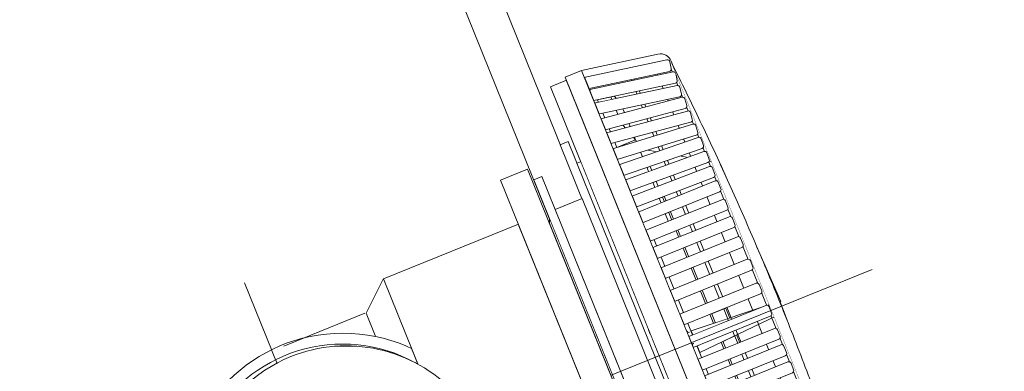
# Model space of a CAD drawing. Units: millimetres. Extents: x -3066 to 3659, y -2445 to 1766.
# Drawn here: x -2924 to -2755, y -1197 to -1136 of the extents above; entities that cross this region are included whole.
import ezdxf

# ---------------------------------------------------------------- set-up
doc = ezdxf.new("R2010")
doc.units = ezdxf.units.MM
doc.header["$LTSCALE"] = 25
doc.layers.add('0.15', color=7, linetype='Continuous')
doc.layers.add('ジェット', color=7, linetype='Continuous')

# ---------------------------------------------------------------- blocks, each defined once
blk = doc.blocks.new('グループ-41')
at = {"color": 255, "linetype": 'Continuous', "lineweight": 0}
blk.add_wipeout([(-1902.49, -1319.76), (-1898.05, -1319.43), (-1893.71, -1318.44), (-1889.56, -1316.83), (-1885.7, -1314.62), (-1882.21, -1311.86), (-1879.16, -1308.62), (-1876.63, -1304.96), (-1874.66, -1300.97), (-1729.15, -939.76), (-1664.72, -864.76), (-1628.25, -864.76), (-1628.24, -840.76), (-1628.35, -839.58), (-1628.69, -838.46), (-1629.25, -837.42), (-1629.99, -836.51), (-1630.9, -835.77), (-1631.94, -835.21), (-1633.07, -834.87), (-1634.24, -834.76), (-3022.24, -834.76), (-3023.41, -834.87), (-3024.53, -835.21), (-3025.57, -835.77), (-3026.48, -836.51), (-3027.23, -837.42), (-3027.78, -838.46), (-3028.12, -839.58), (-3028.24, -840.76), (-3028.24, -864.76), (-2991.61, -864.76), (-2926.74, -939.76), (-2780.82, -1300.99), (-2778.85, -1304.98), (-2776.32, -1308.63), (-2773.27, -1311.87), (-2769.78, -1314.63), (-2765.92, -1316.83), (-2761.77, -1318.44), (-2757.44, -1319.43), (-2753, -1319.76), (-2302.24, -1319.76)], dxfattribs=at)
at = {"color": 0, "linetype": 'Continuous', "lineweight": 0}
blk.add_line((-2775.82, -1295.99), (-2921.74, -934.76), dxfattribs=at)
at = {"color": 0, "linetype": 'Continuous', "lineweight": 0, "flags": 128}
blk.add_lwpolyline([(-1902.49, -1319.76, 0.306008), (-1874.66, -1300.97), (-1729.15, -939.76), (-1664.72, -864.76), (-1628.25, -864.76), (-1628.24, -840.76, 0.414214), (-1634.24, -834.76), (-3022.24, -834.76, 0.414214), (-3028.24, -840.76), (-3028.24, -864.76), (-2991.61, -864.76), (-2926.74, -939.76), (-2780.82, -1300.99, 0.305749), (-2753, -1319.76), (-2302.24, -1319.76)], format="xyb", close=True, dxfattribs=at)
blk = doc.blocks.new('グループ-42')
at = {"color": 7}
blk.add_blockref('グループ-41', (0, 0), dxfattribs=at)
blk = doc.blocks.new('グループ-43')
at = {"color": 7}
blk.add_blockref('グループ-42', (0, 0), dxfattribs=at)
blk = doc.blocks.new('グループ-57')
at = {"color": 255, "linetype": 'Continuous', "lineweight": 0}
blk.add_wipeout([(-2840.65, -1233.61), (-2840.67, -1233.6), (-2862.03, -1180.75), (-2838.85, -1171.39), (-2814.5, -1231.65), (-2830.26, -1238.02), (-2830.4, -1237.96)], dxfattribs=at)
at = {"color": 0, "linetype": 'Continuous', "lineweight": 0, "flags": 128}
blk.add_lwpolyline([(-2840.65, -1233.61), (-2840.67, -1233.6), (-2862.03, -1180.75), (-2838.85, -1171.39), (-2814.5, -1231.65), (-2830.26, -1238.02), (-2830.4, -1237.96)], dxfattribs=at)
at = {"color": 255, "linetype": 'Continuous', "lineweight": 0}
for points in [[(-2841.91, -1163.85), (-2837.28, -1161.98), (-2806.93, -1237.08), (-2811.57, -1238.96)], [(-2892.03, -1227.31), (-2889.72, -1231.74), (-2886.58, -1235.63), (-2882.74, -1238.84), (-2878.35, -1241.23), (-2873.58, -1242.73), (-2868.61, -1243.26), (-2863.63, -1242.81), (-2858.84, -1241.4), (-2855.4, -1239.7), (-2852.26, -1237.51), (-2849.48, -1234.87), (-2847.13, -1231.84), (-2845.26, -1228.5), (-2843.91, -1224.91), (-2843.12, -1221.16), (-2842.89, -1217.33), (-2849.75, -1200.36), (-2852.57, -1197.76), (-2855.75, -1195.61), (-2859.21, -1193.97), (-2862.88, -1192.86), (-2866.67, -1192.32), (-2870.51, -1192.35), (-2874.29, -1192.95), (-2877.94, -1194.12), (-2882.37, -1196.43), (-2886.26, -1199.57), (-2889.47, -1203.41), (-2891.86, -1207.8), (-2893.36, -1212.57), (-2893.89, -1217.54), (-2893.44, -1222.52)]]:
    blk.add_wipeout(points, dxfattribs=at)
at = {"color": 0, "linetype": 'Continuous', "lineweight": 0, "flags": 128}
blk.add_lwpolyline([(-2841.91, -1163.85), (-2837.28, -1161.98), (-2806.93, -1237.08), (-2811.57, -1238.96)], close=True, dxfattribs=at)
blk.add_lwpolyline([(-2892.03, -1227.31, 0.414214), (-2858.84, -1241.4, 0.310319), (-2842.89, -1217.33), (-2849.75, -1200.36, 0.310319), (-2877.94, -1194.12, 0.414214)], format="xyb", close=True, dxfattribs=at)
blk = doc.blocks.new('グループ-58')
at = {"color": 0, "linetype": 'Continuous', "lineweight": 0}
blk.add_line((-2793.42, -1217.1), (-2814.28, -1165.46), dxfattribs=at)
at = {"color": 255, "linetype": 'Continuous', "lineweight": 0}
for points in [[(-2821.2, -1150.87), (-2818.75, -1156.94), (-2821.99, -1158.25), (-2825.74, -1148.98), (-2823.55, -1148.1)], [(-2804.37, -1160.94), (-2817.54, -1158.53), (-2817.53, -1158.56)]]:
    blk.add_wipeout(points, dxfattribs=at)
at = {"color": 0, "linetype": 'Continuous', "lineweight": 0}
for p, q in [((-2829.49, -1150.5), (-2825.32, -1148.82)), ((-2821.14, -1154.1), (-2823.58, -1148.06)), ((-2821.19, -1150.88), (-2823.57, -1148.08)), ((-2828.64, -1152.6), (-2824.89, -1151.08)), ((-2821.14, -1154.1), (-2823.32, -1154.97)), ((-2818.76, -1156.9), (-2821.14, -1154.1)), ((-2817.04, -1158.65), (-2818.16, -1158.39))]:
    blk.add_line(p, q, dxfattribs=at)
at = {"color": 0, "linetype": 'Continuous', "lineweight": 0, "flags": 128}
for points in [[(-2821.2, -1150.87), (-2818.75, -1156.94), (-2821.99, -1158.25), (-2825.74, -1148.98), (-2823.55, -1148.1)], [(-2804.37, -1160.94), (-2817.54, -1158.53), (-2817.53, -1158.56)]]:
    blk.add_lwpolyline(points, dxfattribs=at)
at = {"color": 255, "linetype": 'Continuous', "lineweight": 0}
blk.add_wipeout([(-2796.58, -1221.55), (-2792.62, -1219.95), (-2816.97, -1159.68), (-2817.54, -1159.92)], dxfattribs=at)
at = {"color": 0, "linetype": 'Continuous', "lineweight": 0}
blk.add_line((-2793.26, -1186.46), (-2784.27, -1210.71), dxfattribs=at)
at = {"color": 0, "linetype": 'Continuous', "lineweight": 0, "flags": 128}
blk.add_lwpolyline([(-2796.58, -1221.55), (-2792.62, -1219.95), (-2816.97, -1159.68), (-2817.54, -1159.92)], dxfattribs=at)
at = {"color": 255, "linetype": 'Continuous', "lineweight": 0}
blk.add_wipeout([(-2800.2, -1223.01), (-2802.36, -1223.88), (-2826.7, -1163.62), (-2824.54, -1162.74)], dxfattribs=at)
at = {"color": 0, "linetype": 'Continuous', "lineweight": 0, "flags": 128}
blk.add_lwpolyline([(-2800.2, -1223.01), (-2802.36, -1223.88), (-2826.7, -1163.62), (-2824.54, -1162.74)], dxfattribs=at)
at = {"color": 255, "linetype": 'Continuous', "lineweight": 0}
blk.add_wipeout([(-2850.93, -1178.6), (-2824.97, -1168.11), (-2803.99, -1220.03), (-2829.95, -1230.52)], dxfattribs=at)
at = {"color": 0, "linetype": 'Continuous', "lineweight": 0, "flags": 128}
blk.add_lwpolyline([(-2850.93, -1178.6), (-2824.97, -1168.11), (-2803.99, -1220.03), (-2829.95, -1230.52)], close=True, dxfattribs=at)
at = {"color": 255, "linetype": 'Continuous', "lineweight": 0}
blk.add_wipeout([(-2826.67, -1169.92), (-2826.48, -1166.39), (-2804.68, -1218.76), (-2804.87, -1222.29)], dxfattribs=at)
at = {"color": 0, "linetype": 'Continuous', "lineweight": 0}
blk.add_line((-2804.21, -1161), (-2793.84, -1184.67), dxfattribs=at)
at = {"color": 0, "linetype": 'Continuous', "lineweight": 0, "flags": 128}
blk.add_lwpolyline([(-2826.67, -1169.92), (-2826.48, -1166.39), (-2804.68, -1218.76), (-2804.87, -1222.29)], close=True, dxfattribs=at)
at = {"color": 255, "linetype": 'Continuous', "lineweight": 0}
for points in [[(-2828.99, -1170.85), (-2828.8, -1167.33), (-2807, -1219.7), (-2807.19, -1223.22)], [(-2806.1, -1185.68), (-2805.08, -1185.27), (-2804.8, -1185.19), (-2804.51, -1185.16), (-2804.22, -1185.19), (-2803.93, -1185.28), (-2803.68, -1185.42), (-2803.45, -1185.61), (-2803.27, -1185.84), (-2803.13, -1186.1), (-2800.96, -1191.48), (-2800.87, -1191.76), (-2800.85, -1192.05), (-2800.88, -1192.35), (-2800.97, -1192.63), (-2801.11, -1192.88), (-2801.3, -1193.11), (-2801.53, -1193.29), (-2801.79, -1193.43), (-2802.81, -1193.84)]]:
    blk.add_wipeout(points, dxfattribs=at)
at = {"color": 0, "linetype": 'Continuous', "lineweight": 0, "flags": 128}
blk.add_lwpolyline([(-2828.99, -1170.85), (-2828.8, -1167.33), (-2807, -1219.7), (-2807.19, -1223.22)], close=True, dxfattribs=at)
blk.add_lwpolyline([(-2806.1, -1185.68), (-2805.08, -1185.27, -0.414214), (-2803.13, -1186.1), (-2800.96, -1191.48, -0.414214), (-2801.79, -1193.43), (-2802.81, -1193.84)], format="xyb", close=True, dxfattribs=at)
at = {"color": 255, "linetype": 'Continuous', "lineweight": 0}
blk.add_wipeout([(-2831.31, -1171.79), (-2831.12, -1168.26), (-2809.31, -1220.63), (-2809.51, -1224.16)], dxfattribs=at)
at = {"color": 0, "linetype": 'Continuous', "lineweight": 0, "flags": 128}
blk.add_lwpolyline([(-2831.31, -1171.79), (-2831.12, -1168.26), (-2809.31, -1220.63), (-2809.51, -1224.16)], close=True, dxfattribs=at)
at = {"color": 255, "linetype": 'Continuous', "lineweight": 0}
for points in [[(-2833.63, -1172.73), (-2833.44, -1169.2), (-2811.63, -1221.57), (-2811.82, -1225.1)], [(-2809.22, -1189.67), (-2809.22, -1189.67), (-2794.01, -1184.61), (-2793.26, -1186.46), (-2807.72, -1193.38), (-2807.72, -1193.38)]]:
    blk.add_wipeout(points, dxfattribs=at)
at = {"color": 0, "linetype": 'Continuous', "lineweight": 0}
blk.add_line((-2794.73, -1185.04), (-2793.94, -1186.98), dxfattribs=at)
at = {"color": 0, "linetype": 'Continuous', "lineweight": 0, "flags": 128}
for points in [[(-2833.63, -1172.73), (-2833.44, -1169.2), (-2811.63, -1221.57), (-2811.82, -1225.1)], [(-2809.22, -1189.67), (-2809.22, -1189.67), (-2794.01, -1184.61), (-2793.26, -1186.46), (-2807.72, -1193.38), (-2807.72, -1193.38)]]:
    blk.add_lwpolyline(points, close=True, dxfattribs=at)
at = {"color": 255, "linetype": 'Continuous', "lineweight": 0}
blk.add_wipeout([(-2835.95, -1173.66), (-2835.75, -1170.13), (-2813.95, -1222.5), (-2814.14, -1226.03)], dxfattribs=at)
at = {"color": 0, "linetype": 'Continuous', "lineweight": 0}
blk.add_line((-2818.73, -1156.99), (-2813.66, -1169.52), dxfattribs=at)
at = {"color": 0, "linetype": 'Continuous', "lineweight": 0, "flags": 128}
blk.add_lwpolyline([(-2835.95, -1173.66), (-2835.75, -1170.13), (-2813.95, -1222.5), (-2814.14, -1226.03)], close=True, dxfattribs=at)
at = {"color": 255, "linetype": 'Continuous', "lineweight": 0}
blk.add_wipeout([(-2838.26, -1174.6), (-2838.07, -1171.07), (-2816.27, -1223.44), (-2816.46, -1226.97)], dxfattribs=at)
at = {"color": 0, "linetype": 'Continuous', "lineweight": 0}
blk.add_line((-2815.8, -1173.53), (-2816.45, -1171.94), dxfattribs=at)
at = {"color": 0, "linetype": 'Continuous', "lineweight": 0, "flags": 128}
blk.add_lwpolyline([(-2838.26, -1174.6), (-2838.07, -1171.07), (-2816.27, -1223.44), (-2816.46, -1226.97)], close=True, dxfattribs=at)
at = {"color": 255, "linetype": 'Continuous', "lineweight": 0}
blk.add_wipeout([(-2840.58, -1175.54), (-2840.39, -1172.01), (-2818.59, -1224.38), (-2818.78, -1227.91)], dxfattribs=at)
at = {"color": 0, "linetype": 'Continuous', "lineweight": 0, "flags": 128}
blk.add_lwpolyline([(-2840.58, -1175.54), (-2840.39, -1172.01), (-2818.59, -1224.38), (-2818.78, -1227.91)], close=True, dxfattribs=at)
at = {"color": 255, "linetype": 'Continuous', "lineweight": 0}
blk.add_wipeout([(-2842.9, -1176.47), (-2842.71, -1172.94), (-2820.9, -1225.31), (-2821.1, -1228.84)], dxfattribs=at)
at = {"color": 0, "linetype": 'Continuous', "lineweight": 0, "flags": 128}
blk.add_lwpolyline([(-2842.9, -1176.47), (-2842.71, -1172.94), (-2820.9, -1225.31), (-2821.1, -1228.84)], close=True, dxfattribs=at)
at = {"color": 255, "linetype": 'Continuous', "lineweight": 0}
blk.add_wipeout([(-2841.1, -1175.75), (-2840.91, -1172.22), (-2819.11, -1224.59), (-2819.3, -1228.12)], dxfattribs=at)
at = {"color": 0, "linetype": 'Continuous', "lineweight": 0, "flags": 128}
blk.add_lwpolyline([(-2841.1, -1175.75), (-2840.91, -1172.22), (-2819.11, -1224.59), (-2819.3, -1228.12)], close=True, dxfattribs=at)
at = {"color": 255, "linetype": 'Continuous', "lineweight": 0}
blk.add_wipeout([(-2843.42, -1176.68), (-2843.23, -1173.15), (-2821.42, -1225.52), (-2821.62, -1229.05)], dxfattribs=at)
at = {"color": 0, "linetype": 'Continuous', "lineweight": 0, "flags": 128}
blk.add_lwpolyline([(-2843.42, -1176.68), (-2843.23, -1173.15), (-2821.42, -1225.52), (-2821.62, -1229.05)], close=True, dxfattribs=at)
at = {"color": 255, "linetype": 'Continuous', "lineweight": 0}
blk.add_wipeout([(-2845.74, -1177.62), (-2845.55, -1174.09), (-2823.74, -1226.46), (-2823.93, -1229.99)], dxfattribs=at)
at = {"color": 0, "linetype": 'Continuous', "lineweight": 0, "flags": 128}
blk.add_lwpolyline([(-2845.74, -1177.62), (-2845.55, -1174.09), (-2823.74, -1226.46), (-2823.93, -1229.99)], close=True, dxfattribs=at)
at = {"color": 255, "linetype": 'Continuous', "lineweight": 0}
for points in [[(-2836.21, -1163.81), (-2834.82, -1163.24), (-2807.85, -1230), (-2809.24, -1230.56)], [(-2843.77, -1230.85), (-2849.04, -1226.2), (-2865.01, -1186.68), (-2862.01, -1180.74), (-2862.01, -1180.74), (-2840.66, -1233.59), (-2840.66, -1233.59), (-2840.69, -1233.57)]]:
    blk.add_wipeout(points, dxfattribs=at)
at = {"color": 0, "linetype": 'Continuous', "lineweight": 0, "flags": 128}
blk.add_lwpolyline([(-2836.21, -1163.81), (-2834.82, -1163.24), (-2807.85, -1230), (-2809.24, -1230.56)], close=True, dxfattribs=at)
blk.add_lwpolyline([(-2843.77, -1230.85), (-2849.04, -1226.2), (-2865.01, -1186.68), (-2862.01, -1180.74), (-2862.01, -1180.74), (-2840.66, -1233.59), (-2840.66, -1233.59), (-2840.69, -1233.57)], dxfattribs=at)
at = {"color": 255, "linetype": 'Continuous', "lineweight": 0}
for points in [[(-2831.71, -1157.79), (-2830.32, -1157.23), (-2800.36, -1231.4), (-2801.75, -1231.96)], [(-2846.34, -1233.87), (-2848.02, -1236.01), (-2849.9, -1237.98), (-2851.97, -1239.75), (-2854.2, -1241.32), (-2856.57, -1242.65), (-2859.06, -1243.75), (-2861.65, -1244.6), (-2864.31, -1245.19), (-2867.01, -1245.52), (-2869.74, -1245.58), (-2872.45, -1245.37), (-2875.13, -1244.9), (-2877.76, -1244.17), (-2880.29, -1243.18), (-2882.72, -1241.95), (-2885.02, -1240.49), (-2887.16, -1238.81), (-2889.13, -1236.92), (-2890.91, -1234.86), (-2892.47, -1232.63), (-2893.81, -1230.26), (-2894.9, -1227.76), (-2895.75, -1225.18), (-2896.34, -1222.52), (-2896.67, -1219.81), (-2896.73, -1217.09), (-2896.52, -1214.38), (-2896.05, -1211.69), (-2895.32, -1209.07), (-2894.33, -1206.53), (-2893.1, -1204.1), (-2891.64, -1201.81), (-2889.96, -1199.66), (-2888.08, -1197.69), (-2886.01, -1195.92), (-2883.78, -1194.36), (-2881.41, -1193.02), (-2878.92, -1191.92), (-2876.33, -1191.07), (-2873.67, -1190.48), (-2870.97, -1190.16), (-2868.24, -1190.1), (-2865.53, -1190.3), (-2862.85, -1190.78), (-2860.22, -1191.51), (-2857.69, -1192.49), (-2855.26, -1193.72), (-2852.96, -1195.19), (-2850.82, -1196.87), (-2848.85, -1198.75), (-2847.07, -1200.82), (-2845.51, -1203.05), (-2844.17, -1205.42), (-2843.08, -1207.91), (-2842.23, -1210.5), (-2841.64, -1213.16), (-2841.31, -1215.86), (-2841.25, -1218.58), (-2841.46, -1221.3), (-2841.93, -1223.98), (-2842.66, -1226.6), (-2843.65, -1229.14), (-2844.88, -1231.57)]]:
    blk.add_wipeout(points, dxfattribs=at)
at = {"color": 0, "linetype": 'Continuous', "lineweight": 0, "flags": 128}
blk.add_lwpolyline([(-2831.71, -1157.79), (-2830.32, -1157.23), (-2800.36, -1231.4), (-2801.75, -1231.96)], close=True, dxfattribs=at)
at = {"color": 0, "linetype": 'Continuous', "lineweight": 0}
blk.add_circle((-2868.99, -1217.84), 27.75, dxfattribs=at)
at = {"color": 255, "linetype": 'Continuous', "lineweight": 0}
for points in [[(-2828.81, -1160.93), (-2827.89, -1160.56), (-2800.92, -1227.31), (-2801.84, -1227.69)], [(-2852.07, -1237.66), (-2854.08, -1239.23), (-2856.23, -1240.59), (-2858.51, -1241.74), (-2860.89, -1242.66), (-2863.35, -1243.34), (-2865.87, -1243.77), (-2868.41, -1243.96), (-2870.96, -1243.9), (-2873.5, -1243.58), (-2875.99, -1243.02), (-2878.41, -1242.22), (-2880.74, -1241.19), (-2882.96, -1239.93), (-2885.05, -1238.46), (-2886.98, -1236.79), (-2888.74, -1234.94), (-2890.31, -1232.93), (-2891.67, -1230.78), (-2892.82, -1228.5), (-2893.73, -1226.12), (-2894.41, -1223.66), (-2894.85, -1221.14), (-2895.04, -1218.6), (-2894.97, -1216.05), (-2894.66, -1213.52), (-2894.1, -1211.03), (-2893.3, -1208.6), (-2892.27, -1206.27), (-2891.01, -1204.05), (-2889.54, -1201.97), (-2887.87, -1200.03), (-2886.02, -1198.28), (-2884.01, -1196.71), (-2881.85, -1195.34), (-2879.58, -1194.2), (-2877.19, -1193.28), (-2874.74, -1192.6), (-2872.22, -1192.16), (-2869.68, -1191.97), (-2867.13, -1192.04), (-2864.59, -1192.35), (-2862.1, -1192.91), (-2859.68, -1193.71), (-2857.35, -1194.75), (-2855.13, -1196), (-2853.04, -1197.47), (-2851.11, -1199.14), (-2849.35, -1200.99), (-2847.78, -1203), (-2846.42, -1205.16), (-2845.27, -1207.44), (-2844.36, -1209.82), (-2843.68, -1212.28), (-2843.24, -1214.79), (-2843.05, -1217.33), (-2843.12, -1219.89), (-2843.43, -1222.42), (-2843.99, -1224.91), (-2844.79, -1227.33), (-2845.82, -1229.66), (-2847.08, -1231.88), (-2848.55, -1233.97), (-2850.22, -1235.9)]]:
    blk.add_wipeout(points, dxfattribs=at)
at = {"color": 0, "linetype": 'Continuous', "lineweight": 0}
for p, q in [((-2885.87, -1181.46), (-2853.35, -1261.94)), ((-2865.24, -1186.68), (-2879.15, -1192.3))]:
    blk.add_line(p, q, dxfattribs=at)
at = {"color": 0, "linetype": 'Continuous', "lineweight": 0, "flags": 128}
blk.add_lwpolyline([(-2828.81, -1160.93), (-2827.89, -1160.56), (-2800.92, -1227.31), (-2801.84, -1227.69)], close=True, dxfattribs=at)
at = {"color": 0, "linetype": 'Continuous', "lineweight": 0}
blk.add_circle((-2869.04, -1217.97), 26, dxfattribs=at)
at = {"color": 255, "linetype": 'Continuous', "lineweight": 0}
blk.add_wipeout([(-2832.57, -1168.85), (-2827.93, -1166.98), (-2805.46, -1222.61), (-2810.09, -1224.48)], dxfattribs=at)
at = {"color": 0, "linetype": 'Continuous', "lineweight": 0, "flags": 128}
blk.add_lwpolyline([(-2832.57, -1168.85), (-2827.93, -1166.98), (-2805.46, -1222.61), (-2810.09, -1224.48)], close=True, dxfattribs=at)
at = {"color": 255, "linetype": 'Continuous', "lineweight": 0}
blk.add_wipeout([(-2820.72, -1172.21), (-2816.95, -1170.69), (-2816.93, -1170.74), (-2813.73, -1169.45), (-2812.6, -1172.23), (-2815.8, -1173.53), (-2800.09, -1212.41), (-2803.86, -1213.94), (-2795.03, -1235.8), (-2797.35, -1236.74), (-2831.81, -1151.44), (-2829.49, -1150.5)], dxfattribs=at)
at = {"color": 0, "linetype": 'Continuous', "lineweight": 0}
for p, q in [((-2820.66, -1143.77), (-2785.54, -1230.7)), ((-2820.13, -1143.49), (-2785.01, -1230.42)), ((-2812.8, -1144.34), (-2778.38, -1229.54))]:
    blk.add_line(p, q, dxfattribs=at)
at = {"color": 0, "linetype": 'Continuous', "lineweight": 0, "flags": 128}
blk.add_lwpolyline([(-2820.72, -1172.21), (-2816.95, -1170.69), (-2816.93, -1170.74), (-2813.73, -1169.45), (-2812.6, -1172.23), (-2815.8, -1173.53), (-2800.09, -1212.41), (-2803.86, -1213.94), (-2795.03, -1235.8), (-2797.35, -1236.74), (-2831.81, -1151.44), (-2829.49, -1150.5)], close=True, dxfattribs=at)
at = {"color": 255, "linetype": 'Continuous', "lineweight": 0}
blk.add_wipeout([(-2833.38, -1147.83), (-2830.6, -1146.71), (-2793.51, -1238.5), (-2796.29, -1239.62)], dxfattribs=at)
at = {"color": 0, "linetype": 'Continuous', "lineweight": 0}
for p, q in [((-2812.64, -1143.44), (-2778.21, -1228.66)), ((-2815.49, -1144.4), (-2780.37, -1231.32)), ((-2816.54, -1189.49), (-2816.23, -1190.27))]:
    blk.add_line(p, q, dxfattribs=at)
at = {"color": 0, "linetype": 'Continuous', "lineweight": 0, "flags": 128}
blk.add_lwpolyline([(-2833.38, -1147.83), (-2830.6, -1146.71), (-2793.51, -1238.5), (-2796.29, -1239.62)], close=True, dxfattribs=at)
at = {"color": 255, "linetype": 'Continuous', "lineweight": 0}
for points in [[(-2814.91, -1142.23), (-2828.04, -1145.02), (-2827.62, -1146.98), (-2813.34, -1143.94)], [(-2809.91, -1190.8), (-2796.38, -1185.33), (-2796.3, -1185.31), (-2796.22, -1185.3), (-2796.14, -1185.31), (-2796.07, -1185.33), (-2796, -1185.37), (-2795.94, -1185.42), (-2795.89, -1185.48), (-2795.85, -1185.55), (-2795.63, -1186.1), (-2795.41, -1186.66), (-2795.38, -1186.74), (-2795.38, -1186.81), (-2795.38, -1186.89), (-2795.41, -1186.97), (-2795.45, -1187.04), (-2795.5, -1187.1), (-2795.56, -1187.15), (-2795.63, -1187.18), (-2809.16, -1192.65)]]:
    blk.add_wipeout(points, dxfattribs=at)
at = {"color": 0, "linetype": 'Continuous', "lineweight": 0, "flags": 128}
blk.add_lwpolyline([(-2814.91, -1142.23), (-2828.04, -1145.02), (-2827.62, -1146.98), (-2813.34, -1143.94)], dxfattribs=at)
blk.add_lwpolyline([(-2796.38, -1185.33, -0.414214), (-2795.85, -1185.55), (-2795.41, -1186.66, -0.414214), (-2795.63, -1187.18), (-2809.16, -1192.65), (-2809.91, -1190.8)], format="xyb", close=True, dxfattribs=at)
at = {"color": 255, "linetype": 'Continuous', "lineweight": 0}
for points in [[(-2814.91, -1142.23), (-2814.87, -1142.22), (-2814.82, -1142.21), (-2814.78, -1142.21), (-2814.74, -1142.2), (-2814.69, -1142.19), (-2814.65, -1142.19), (-2814.61, -1142.19), (-2814.56, -1142.19), (-2814.52, -1142.18), (-2814.48, -1142.18), (-2814.43, -1142.19), (-2814.39, -1142.19), (-2814.34, -1142.19), (-2814.3, -1142.19), (-2814.26, -1142.2), (-2814.21, -1142.2), (-2814.17, -1142.21), (-2814.13, -1142.22), (-2814.09, -1142.23), (-2814.04, -1142.24), (-2814, -1142.25), (-2813.96, -1142.26), (-2813.92, -1142.27), (-2813.87, -1142.28), (-2813.83, -1142.3), (-2813.79, -1142.31), (-2813.75, -1142.33), (-2813.71, -1142.34), (-2813.67, -1142.36), (-2813.63, -1142.38), (-2813.59, -1142.4), (-2813.55, -1142.42), (-2813.52, -1142.44), (-2813.48, -1142.46), (-2813.44, -1142.48), (-2813.4, -1142.51), (-2813.37, -1142.53), (-2813.33, -1142.56), (-2813.3, -1142.58), (-2813.26, -1142.61), (-2813.23, -1142.64), (-2813.19, -1142.66), (-2813.16, -1142.69), (-2813.13, -1142.72), (-2813.1, -1142.75), (-2813.07, -1142.78), (-2813.04, -1142.81), (-2813.01, -1142.85), (-2812.98, -1142.88), (-2812.95, -1142.91), (-2812.92, -1142.95), (-2812.9, -1142.98), (-2812.87, -1143.02), (-2812.84, -1143.05), (-2812.82, -1143.09), (-2812.8, -1143.12), (-2812.77, -1143.16), (-2812.75, -1143.2), (-2812.73, -1143.24), (-2812.71, -1143.28), (-2812.69, -1143.32), (-2812.67, -1143.36), (-2812.66, -1143.4), (-2812.64, -1143.44), (-2814.49, -1144.18)], [(-2808.45, -1194.74), (-2794.92, -1189.27), (-2794.84, -1189.25), (-2794.76, -1189.24), (-2794.68, -1189.25), (-2794.61, -1189.27), (-2794.54, -1189.31), (-2794.48, -1189.36), (-2794.43, -1189.42), (-2794.39, -1189.49), (-2794.17, -1190.04), (-2793.95, -1190.6), (-2793.92, -1190.68), (-2793.92, -1190.75), (-2793.92, -1190.83), (-2793.95, -1190.91), (-2793.99, -1190.98), (-2794.04, -1191.04), (-2794.1, -1191.09), (-2794.17, -1191.12), (-2807.7, -1196.59)]]:
    blk.add_wipeout(points, dxfattribs=at)
at = {"color": 0, "linetype": 'Continuous', "lineweight": 0, "flags": 128}
blk.add_lwpolyline([(-2794.92, -1189.27, -0.414214), (-2794.39, -1189.49), (-2793.95, -1190.6, -0.414214), (-2794.17, -1191.12), (-2807.7, -1196.59), (-2808.45, -1194.74)], format="xyb", close=True, dxfattribs=at)
at = {"color": 0, "linetype": 'Continuous', "lineweight": 0}
blk.add_arc((-2814.49, -1144.18), 2, 22, 102, dxfattribs=at)
at = {"color": 255, "linetype": 'Continuous', "lineweight": 0}
for points in [[(-2827.22, -1148.21), (-2812.94, -1145.18), (-2812.87, -1145.15), (-2812.8, -1145.12), (-2812.74, -1145.07), (-2812.69, -1145), (-2812.65, -1144.93), (-2812.63, -1144.86), (-2812.62, -1144.78), (-2812.63, -1144.7), (-2812.76, -1144.12), (-2812.88, -1143.53), (-2812.91, -1143.45), (-2812.94, -1143.39), (-2812.99, -1143.33), (-2813.06, -1143.28), (-2813.13, -1143.24), (-2813.2, -1143.22), (-2813.28, -1143.21), (-2813.36, -1143.22), (-2827.64, -1146.26)], [(-2811.61, -1186.98), (-2798.07, -1181.51), (-2798, -1181.49), (-2797.92, -1181.49), (-2797.84, -1181.49), (-2797.77, -1181.52), (-2797.7, -1181.55), (-2797.64, -1181.61), (-2797.59, -1181.67), (-2797.55, -1181.74), (-2797.33, -1182.29), (-2797.1, -1182.85), (-2797.08, -1182.92), (-2797.07, -1183), (-2797.08, -1183.08), (-2797.1, -1183.15), (-2797.14, -1183.22), (-2797.19, -1183.28), (-2797.25, -1183.33), (-2797.32, -1183.37), (-2810.86, -1188.84)], [(-2808.96, -1192.3), (-2808.96, -1192.29), (-2808.97, -1192.28), (-2808.97, -1192.27), (-2808.97, -1192.26), (-2808.98, -1192.25), (-2808.98, -1192.24), (-2808.98, -1192.23), (-2808.98, -1192.22), (-2808.98, -1192.21), (-2808.98, -1192.2), (-2808.99, -1192.19), (-2808.99, -1192.18), (-2808.99, -1192.17), (-2808.99, -1192.16), (-2808.99, -1192.15), (-2808.99, -1192.14), (-2808.99, -1192.13), (-2808.99, -1192.12), (-2808.99, -1192.11), (-2808.99, -1192.1), (-2808.99, -1192.09), (-2808.98, -1192.08), (-2808.98, -1192.07), (-2808.98, -1192.06), (-2808.98, -1192.05), (-2808.98, -1192.04), (-2808.97, -1192.04), (-2808.97, -1192.03), (-2808.97, -1192.02), (-2808.96, -1192.01), (-2808.96, -1192), (-2808.96, -1191.99), (-2808.95, -1191.98), (-2808.95, -1191.97), (-2808.94, -1191.96), (-2808.94, -1191.95), (-2808.93, -1191.95), (-2808.93, -1191.94), (-2808.92, -1191.93), (-2808.92, -1191.92), (-2808.91, -1191.91), (-2808.91, -1191.9), (-2808.9, -1191.9), (-2808.9, -1191.89), (-2808.89, -1191.88), (-2808.88, -1191.87), (-2808.88, -1191.87), (-2808.87, -1191.86), (-2808.86, -1191.85), (-2808.85, -1191.85), (-2808.85, -1191.84), (-2808.84, -1191.83), (-2808.83, -1191.83), (-2808.82, -1191.82), (-2808.82, -1191.82), (-2808.81, -1191.81), (-2808.8, -1191.81), (-2808.79, -1191.8), (-2808.78, -1191.8), (-2808.77, -1191.79), (-2808.77, -1191.79), (-2808.76, -1191.78), (-2808.75, -1191.78), (-2808.74, -1191.77), (-2808.59, -1192.15)], [(-2806.12, -1200.5), (-2792.59, -1195.03), (-2792.51, -1195.01), (-2792.43, -1195), (-2792.36, -1195.01), (-2792.28, -1195.04), (-2792.21, -1195.07), (-2792.15, -1195.12), (-2792.1, -1195.18), (-2792.07, -1195.25), (-2791.84, -1195.81), (-2791.62, -1196.37), (-2791.59, -1196.44), (-2791.59, -1196.52), (-2791.6, -1196.6), (-2791.62, -1196.67), (-2791.66, -1196.74), (-2791.71, -1196.8), (-2791.77, -1196.85), (-2791.84, -1196.89), (-2805.37, -1202.36)]]:
    blk.add_wipeout(points, dxfattribs=at)
at = {"color": 0, "linetype": 'Continuous', "lineweight": 0, "flags": 128}
for points in [[(-2812.94, -1145.18, 0.414214), (-2812.63, -1144.7), (-2812.88, -1143.53, 0.414214), (-2813.36, -1143.22), (-2827.64, -1146.26), (-2827.22, -1148.21)], [(-2798.07, -1181.51, -0.414214), (-2797.55, -1181.74), (-2797.1, -1182.85, -0.414214), (-2797.32, -1183.37), (-2810.86, -1188.84), (-2811.61, -1186.98)], [(-2792.59, -1195.03, -0.414214), (-2792.07, -1195.25), (-2791.62, -1196.37, -0.414214), (-2791.84, -1196.89), (-2805.37, -1202.36), (-2806.12, -1200.5)]]:
    blk.add_lwpolyline(points, format="xyb", close=True, dxfattribs=at)
at = {"color": 0, "linetype": 'Continuous', "lineweight": 0}
blk.add_arc((-2808.59, -1192.15), 0.4, 112, 202, dxfattribs=at)
at = {"color": 255, "linetype": 'Continuous', "lineweight": 0}
for points in [[(-2826.19, -1150.25), (-2811.9, -1147.21), (-2811.83, -1147.19), (-2811.76, -1147.15), (-2811.7, -1147.1), (-2811.65, -1147.04), (-2811.62, -1146.97), (-2811.59, -1146.89), (-2811.59, -1146.81), (-2811.6, -1146.74), (-2811.72, -1146.15), (-2811.85, -1145.56), (-2811.87, -1145.49), (-2811.91, -1145.42), (-2811.96, -1145.36), (-2812.02, -1145.31), (-2812.09, -1145.27), (-2812.16, -1145.25), (-2812.24, -1145.25), (-2812.32, -1145.25), (-2826.6, -1148.29)], [(-2813.11, -1182.89), (-2799.57, -1177.42), (-2799.5, -1177.4), (-2799.42, -1177.4), (-2799.34, -1177.4), (-2799.27, -1177.43), (-2799.2, -1177.46), (-2799.14, -1177.51), (-2799.09, -1177.58), (-2799.05, -1177.65), (-2798.83, -1178.2), (-2798.6, -1178.76), (-2798.58, -1178.83), (-2798.58, -1178.91), (-2798.58, -1178.99), (-2798.61, -1179.06), (-2798.64, -1179.13), (-2798.7, -1179.19), (-2798.76, -1179.24), (-2798.83, -1179.28), (-2812.36, -1184.75)], [(-2809.49, -1189.92), (-2809.5, -1189.92), (-2809.51, -1189.93), (-2809.52, -1189.93), (-2809.52, -1189.93), (-2809.53, -1189.94), (-2809.54, -1189.94), (-2809.55, -1189.94), (-2809.56, -1189.94), (-2809.57, -1189.94), (-2809.58, -1189.95), (-2809.59, -1189.95), (-2809.6, -1189.95), (-2809.61, -1189.95), (-2809.62, -1189.95), (-2809.63, -1189.95), (-2809.64, -1189.95), (-2809.65, -1189.95), (-2809.66, -1189.95), (-2809.67, -1189.95), (-2809.68, -1189.95), (-2809.69, -1189.95), (-2809.7, -1189.94), (-2809.71, -1189.94), (-2809.72, -1189.94), (-2809.73, -1189.94), (-2809.74, -1189.94), (-2809.75, -1189.93), (-2809.76, -1189.93), (-2809.77, -1189.93), (-2809.78, -1189.92), (-2809.78, -1189.92), (-2809.79, -1189.92), (-2809.8, -1189.91), (-2809.81, -1189.91), (-2809.82, -1189.91), (-2809.83, -1189.9), (-2809.84, -1189.9), (-2809.85, -1189.89), (-2809.85, -1189.89), (-2809.86, -1189.88), (-2809.87, -1189.87), (-2809.88, -1189.87), (-2809.89, -1189.86), (-2809.89, -1189.86), (-2809.9, -1189.85), (-2809.91, -1189.84), (-2809.92, -1189.84), (-2809.92, -1189.83), (-2809.93, -1189.82), (-2809.94, -1189.82), (-2809.94, -1189.81), (-2809.95, -1189.8), (-2809.95, -1189.79), (-2809.96, -1189.78), (-2809.97, -1189.78), (-2809.97, -1189.77), (-2809.98, -1189.76), (-2809.98, -1189.75), (-2809.99, -1189.74), (-2809.99, -1189.73), (-2810, -1189.73), (-2810, -1189.72), (-2810, -1189.71), (-2810.01, -1189.7), (-2809.64, -1189.55)], [(-2807.35, -1197.56), (-2793.81, -1192.09), (-2793.73, -1192.07), (-2793.66, -1192.06), (-2793.58, -1192.07), (-2793.5, -1192.1), (-2793.43, -1192.13), (-2793.37, -1192.18), (-2793.32, -1192.24), (-2793.29, -1192.31), (-2793.06, -1192.87), (-2792.84, -1193.43), (-2792.82, -1193.5), (-2792.81, -1193.58), (-2792.82, -1193.66), (-2792.84, -1193.73), (-2792.88, -1193.8), (-2792.93, -1193.86), (-2792.99, -1193.91), (-2793.06, -1193.95), (-2806.6, -1199.42)]]:
    blk.add_wipeout(points, dxfattribs=at)
at = {"color": 0, "linetype": 'Continuous', "lineweight": 0, "flags": 128}
for points in [[(-2811.9, -1147.21, 0.414214), (-2811.6, -1146.74), (-2811.85, -1145.56, 0.414214), (-2812.32, -1145.25), (-2826.6, -1148.29), (-2826.19, -1150.25)], [(-2799.57, -1177.42, -0.414214), (-2799.05, -1177.65), (-2798.6, -1178.76, -0.414214), (-2798.83, -1179.28), (-2812.36, -1184.75), (-2813.11, -1182.89)], [(-2793.81, -1192.09, -0.414214), (-2793.29, -1192.31), (-2792.84, -1193.43, -0.414214), (-2793.06, -1193.95), (-2806.6, -1199.42), (-2807.35, -1197.56)]]:
    blk.add_lwpolyline(points, format="xyb", close=True, dxfattribs=at)
at = {"color": 0, "linetype": 'Continuous', "lineweight": 0}
blk.add_arc((-2809.64, -1189.55), 0.4, 202, 292, dxfattribs=at)
at = {"color": 255, "linetype": 'Continuous', "lineweight": 0}
for points in [[(-2825.48, -1152.58), (-2811.2, -1149.55), (-2811.13, -1149.53), (-2811.06, -1149.49), (-2811, -1149.44), (-2810.95, -1149.38), (-2810.91, -1149.31), (-2810.89, -1149.23), (-2810.88, -1149.15), (-2810.89, -1149.07), (-2811.02, -1148.49), (-2811.14, -1147.9), (-2811.17, -1147.83), (-2811.2, -1147.76), (-2811.25, -1147.7), (-2811.32, -1147.65), (-2811.39, -1147.61), (-2811.46, -1147.59), (-2811.54, -1147.58), (-2811.62, -1147.59), (-2825.9, -1150.63)], [(-2814.8, -1179.03), (-2801.27, -1173.56), (-2801.19, -1173.54), (-2801.11, -1173.53), (-2801.04, -1173.54), (-2800.96, -1173.57), (-2800.89, -1173.6), (-2800.83, -1173.65), (-2800.78, -1173.71), (-2800.75, -1173.78), (-2800.52, -1174.34), (-2800.3, -1174.9), (-2800.27, -1174.97), (-2800.27, -1175.05), (-2800.28, -1175.13), (-2800.3, -1175.2), (-2800.34, -1175.27), (-2800.39, -1175.33), (-2800.45, -1175.38), (-2800.52, -1175.42), (-2814.05, -1180.89)]]:
    blk.add_wipeout(points, dxfattribs=at)
at = {"color": 0, "linetype": 'Continuous', "lineweight": 0, "flags": 128}
for points in [[(-2811.2, -1149.55, 0.414214), (-2810.89, -1149.07), (-2811.14, -1147.9, 0.414214), (-2811.62, -1147.59), (-2825.9, -1150.63), (-2825.48, -1152.58)], [(-2801.27, -1173.56, -0.414214), (-2800.75, -1173.78), (-2800.3, -1174.9, -0.414214), (-2800.52, -1175.42), (-2814.05, -1180.89), (-2814.8, -1179.03)]]:
    blk.add_lwpolyline(points, format="xyb", close=True, dxfattribs=at)
at = {"color": 255, "linetype": 'Continuous', "lineweight": 0}
for points in [[(-2824.36, -1155.33), (-2810.26, -1151.55), (-2810.18, -1151.52), (-2810.12, -1151.48), (-2810.06, -1151.43), (-2810.01, -1151.36), (-2809.98, -1151.29), (-2809.96, -1151.22), (-2809.96, -1151.14), (-2809.97, -1151.06), (-2810.13, -1150.48), (-2810.29, -1149.9), (-2810.31, -1149.83), (-2810.35, -1149.76), (-2810.41, -1149.7), (-2810.47, -1149.66), (-2810.54, -1149.63), (-2810.62, -1149.61), (-2810.7, -1149.61), (-2810.78, -1149.62), (-2824.88, -1153.4)], [(-2816.19, -1175.59), (-2802.66, -1170.12), (-2802.58, -1170.1), (-2802.5, -1170.09), (-2802.43, -1170.1), (-2802.35, -1170.12), (-2802.28, -1170.16), (-2802.22, -1170.21), (-2802.17, -1170.27), (-2802.14, -1170.34), (-2801.91, -1170.9), (-2801.69, -1171.45), (-2801.67, -1171.53), (-2801.66, -1171.61), (-2801.67, -1171.69), (-2801.69, -1171.76), (-2801.73, -1171.83), (-2801.78, -1171.89), (-2801.84, -1171.94), (-2801.91, -1171.97), (-2815.45, -1177.44)]]:
    blk.add_wipeout(points, dxfattribs=at)
at = {"color": 0, "linetype": 'Continuous', "lineweight": 0, "flags": 128}
for points in [[(-2810.26, -1151.55, 0.414214), (-2809.97, -1151.06), (-2810.29, -1149.9, 0.414214), (-2810.78, -1149.62), (-2824.88, -1153.4), (-2824.36, -1155.33)], [(-2802.66, -1170.12, -0.414214), (-2802.14, -1170.34), (-2801.69, -1171.45, -0.414214), (-2801.91, -1171.97), (-2815.45, -1177.44), (-2816.19, -1175.59)]]:
    blk.add_lwpolyline(points, format="xyb", close=True, dxfattribs=at)
at = {"color": 255, "linetype": 'Continuous', "lineweight": 0}
for points in [[(-2823.41, -1157.69), (-2809.3, -1153.91), (-2809.23, -1153.88), (-2809.16, -1153.84), (-2809.11, -1153.79), (-2809.06, -1153.72), (-2809.03, -1153.65), (-2809.01, -1153.58), (-2809.01, -1153.5), (-2809.02, -1153.42), (-2809.18, -1152.84), (-2809.33, -1152.26), (-2809.36, -1152.19), (-2809.4, -1152.12), (-2809.45, -1152.07), (-2809.52, -1152.02), (-2809.59, -1151.99), (-2809.67, -1151.97), (-2809.74, -1151.97), (-2809.82, -1151.98), (-2823.92, -1155.76)], [(-2817.39, -1172.62), (-2803.86, -1167.15), (-2803.78, -1167.13), (-2803.7, -1167.12), (-2803.63, -1167.13), (-2803.55, -1167.16), (-2803.48, -1167.19), (-2803.42, -1167.24), (-2803.37, -1167.3), (-2803.34, -1167.37), (-2803.11, -1167.93), (-2802.89, -1168.49), (-2802.86, -1168.56), (-2802.86, -1168.64), (-2802.87, -1168.72), (-2802.89, -1168.79), (-2802.93, -1168.86), (-2802.98, -1168.92), (-2803.04, -1168.97), (-2803.11, -1169.01), (-2816.64, -1174.48)]]:
    blk.add_wipeout(points, dxfattribs=at)
at = {"color": 0, "linetype": 'Continuous', "lineweight": 0, "flags": 128}
for points in [[(-2809.3, -1153.91, 0.414214), (-2809.02, -1153.42), (-2809.33, -1152.26, 0.414214), (-2809.82, -1151.98), (-2823.92, -1155.76), (-2823.41, -1157.69)], [(-2803.86, -1167.15, -0.414214), (-2803.34, -1167.37), (-2802.89, -1168.49, -0.414214), (-2803.11, -1169.01), (-2816.64, -1174.48), (-2817.39, -1172.62)]]:
    blk.add_lwpolyline(points, format="xyb", close=True, dxfattribs=at)
at = {"color": 255, "linetype": 'Continuous', "lineweight": 0}
for points in [[(-2822.29, -1160.42), (-2808.33, -1156.15), (-2808.26, -1156.12), (-2808.19, -1156.07), (-2808.13, -1156.02), (-2808.09, -1155.95), (-2808.06, -1155.88), (-2808.05, -1155.8), (-2808.05, -1155.72), (-2808.06, -1155.65), (-2808.24, -1155.07), (-2808.41, -1154.5), (-2808.44, -1154.43), (-2808.49, -1154.36), (-2808.54, -1154.31), (-2808.61, -1154.26), (-2808.68, -1154.23), (-2808.76, -1154.22), (-2808.84, -1154.22), (-2808.91, -1154.23), (-2822.87, -1158.5)], [(-2818.61, -1169.45), (-2805.07, -1163.98), (-2805, -1163.96), (-2804.92, -1163.95), (-2804.84, -1163.96), (-2804.77, -1163.98), (-2804.7, -1164.02), (-2804.64, -1164.07), (-2804.59, -1164.13), (-2804.55, -1164.2), (-2804.33, -1164.76), (-2804.1, -1165.31), (-2804.08, -1165.39), (-2804.07, -1165.46), (-2804.08, -1165.54), (-2804.11, -1165.62), (-2804.14, -1165.69), (-2804.19, -1165.75), (-2804.26, -1165.8), (-2804.32, -1165.83), (-2817.86, -1171.3)]]:
    blk.add_wipeout(points, dxfattribs=at)
at = {"color": 0, "linetype": 'Continuous', "lineweight": 0, "flags": 128}
for points in [[(-2808.33, -1156.15, 0.414214), (-2808.06, -1155.65), (-2808.41, -1154.5, 0.414214), (-2808.91, -1154.23), (-2822.87, -1158.5), (-2822.29, -1160.42)], [(-2805.07, -1163.98, -0.414214), (-2804.55, -1164.2), (-2804.1, -1165.31, -0.414214), (-2804.32, -1165.83), (-2817.86, -1171.3), (-2818.61, -1169.45)]]:
    blk.add_lwpolyline(points, format="xyb", close=True, dxfattribs=at)
at = {"color": 255, "linetype": 'Continuous', "lineweight": 0}
blk.add_wipeout([(-2821.15, -1163.15), (-2807.34, -1158.4), (-2807.27, -1158.37), (-2807.21, -1158.32), (-2807.16, -1158.26), (-2807.11, -1158.2), (-2807.09, -1158.12), (-2807.07, -1158.05), (-2807.08, -1157.97), (-2807.1, -1157.89), (-2807.29, -1157.32), (-2807.49, -1156.76), (-2807.52, -1156.69), (-2807.56, -1156.62), (-2807.62, -1156.57), (-2807.69, -1156.53), (-2807.76, -1156.5), (-2807.84, -1156.49), (-2807.92, -1156.49), (-2807.99, -1156.51), (-2821.8, -1161.26)], dxfattribs=at)
at = {"color": 0, "linetype": 'Continuous', "lineweight": 0, "flags": 128}
blk.add_lwpolyline([(-2807.34, -1158.4, 0.414214), (-2807.1, -1157.89), (-2807.49, -1156.76, 0.414214), (-2807.99, -1156.51), (-2821.8, -1161.26), (-2821.15, -1163.15)], format="xyb", close=True, dxfattribs=at)
at = {"color": 255, "linetype": 'Continuous', "lineweight": 0}
blk.add_wipeout([(-2820.05, -1165.8), (-2806.33, -1160.81), (-2806.26, -1160.77), (-2806.2, -1160.72), (-2806.15, -1160.67), (-2806.11, -1160.6), (-2806.08, -1160.52), (-2806.07, -1160.45), (-2806.08, -1160.37), (-2806.1, -1160.29), (-2806.3, -1159.73), (-2806.51, -1159.16), (-2806.54, -1159.09), (-2806.59, -1159.03), (-2806.65, -1158.98), (-2806.71, -1158.94), (-2806.79, -1158.91), (-2806.86, -1158.9), (-2806.94, -1158.91), (-2807.02, -1158.93), (-2820.74, -1163.92)], dxfattribs=at)
at = {"color": 0, "linetype": 'Continuous', "lineweight": 0, "flags": 128}
blk.add_lwpolyline([(-2806.33, -1160.81, 0.414214), (-2806.1, -1160.29), (-2806.51, -1159.16, 0.414214), (-2807.02, -1158.93), (-2820.74, -1163.92), (-2820.05, -1165.8)], format="xyb", close=True, dxfattribs=at)
at = {"color": 255, "linetype": 'Continuous', "lineweight": 0}
blk.add_wipeout([(-2818.98, -1168.6), (-2805.35, -1163.37), (-2805.28, -1163.33), (-2805.21, -1163.28), (-2805.16, -1163.22), (-2805.12, -1163.16), (-2805.1, -1163.08), (-2805.09, -1163), (-2805.09, -1162.93), (-2805.12, -1162.85), (-2805.33, -1162.29), (-2805.55, -1161.73), (-2805.58, -1161.66), (-2805.63, -1161.6), (-2805.69, -1161.55), (-2805.76, -1161.51), (-2805.83, -1161.48), (-2805.91, -1161.47), (-2805.99, -1161.48), (-2806.06, -1161.5), (-2819.69, -1166.73)], dxfattribs=at)
at = {"color": 0, "linetype": 'Continuous', "lineweight": 0, "flags": 128}
blk.add_lwpolyline([(-2805.35, -1163.37, 0.414214), (-2805.12, -1162.85), (-2805.55, -1161.73, 0.414214), (-2806.06, -1161.5), (-2819.69, -1166.73), (-2818.98, -1168.6)], format="xyb", close=True, dxfattribs=at)
at = {"color": 255, "linetype": 'Continuous', "lineweight": 0}
blk.add_wipeout([(-2812.53, -1143.8), (-2807.57, -1153.93), (-2802.8, -1164.19), (-2798.23, -1174.59), (-2793.85, -1185.11), (-2789.67, -1195.77), (-2785.69, -1206.57), (-2781.89, -1217.49), (-2778.3, -1228.55)], dxfattribs=at)
at = {"color": 0, "linetype": 'Continuous', "lineweight": 0}
blk.add_open_spline([(-2812.53, -1143.8), (-2792.29, -1184.05), (-2778.3, -1228.55)], degree=2, dxfattribs=at)
at = {"color": 255, "linetype": 'Continuous', "lineweight": 0}
blk.add_wipeout([(-2830.84, -1146.15), (-2828.06, -1145.02), (-2790.6, -1237.74), (-2793.38, -1238.86)], dxfattribs=at)
at = {"color": 0, "linetype": 'Continuous', "lineweight": 0}
blk.add_line((-2778.12, -1179.16), (-2911.08, -1232.88), dxfattribs=at)
at = {"color": 0, "linetype": 'Continuous', "lineweight": 0, "flags": 128}
blk.add_lwpolyline([(-2830.84, -1146.15), (-2828.06, -1145.02), (-2790.6, -1237.74), (-2793.38, -1238.86)], close=True, dxfattribs=at)
at = {"color": 0}
blk.add_blockref('グループ-57', (0, 0), dxfattribs=at)

msp = doc.modelspace()

# ---------------------------------------------------------------- block references
at = {"layer": '0.15', "color": 7}
msp.add_blockref('グループ-43', (0, 0), dxfattribs=at)

# ---------------------------------------------------------------- next in the draw order: block references
at = {"layer": 'ジェット', "color": 0}
msp.add_blockref('グループ-58', (0, 0), dxfattribs=at)

doc.saveas('drawing.dxf')
